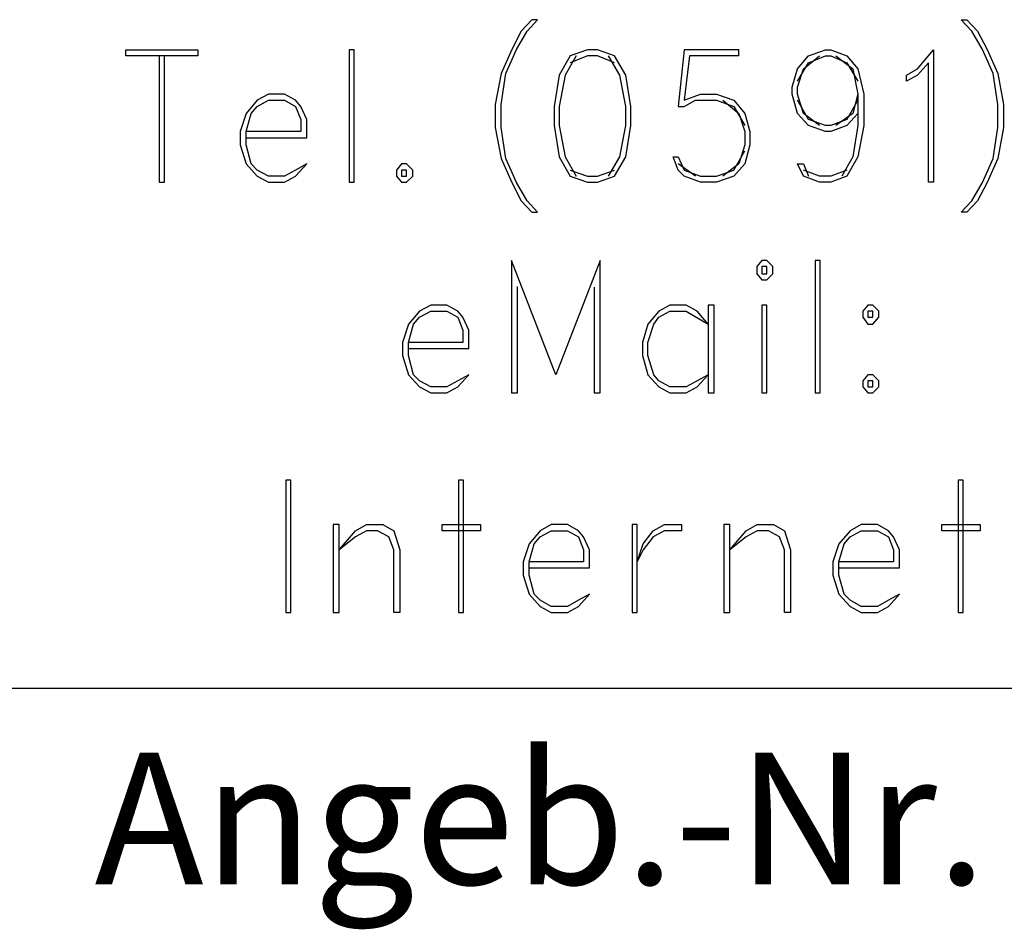
# Model space of a CAD drawing. Units: millimetres. Extents: x -135 to 5982, y -91 to 4381.
# Drawn here: x 3984 to 4186, y 204 to 391 of the extents above; entities that cross this region are included whole.
import ezdxf

# ---------------------------------------------------------------- set-up
doc = ezdxf.new("R2010")
doc.units = ezdxf.units.MM
doc.layers.add('1', color=7, linetype='Continuous')
doc.layers.add('102', color=7, linetype='Continuous')
doc.styles.add('CONVERTER_13', font='txt.shx', dxfattribs={"width": 0.81})

# ---------------------------------------------------------------- blocks, each defined once
blk = doc.blocks.new('Kopf__5', base_point=(387.138, -93.543))
at = {"layer": '1', "color": 7, "linetype": 'Continuous'}
blk.add_line((308.52, 16.923), (265.14, 16.923), dxfattribs=at)
at = {"layer": '102', "color": 2, "linetype": 'Continuous'}
for p, q in [((272.605, 26.065), (272.46, 25.907)), ((272.539, 25.907), (272.684, 26.065)), ((272.684, 26.065), (272.605, 26.065)), ((278.477, 26.065), (278.556, 26.065)), ((278.622, 25.907), (278.477, 26.065)), ((278.556, 26.065), (278.701, 25.907)), ((272.46, 25.907), (272.329, 25.657)), ((272.394, 25.657), (272.539, 25.907)), ((278.767, 25.657), (278.622, 25.907)), ((278.701, 25.907), (278.833, 25.657)), ((267.054, 25.653), (268.035, 25.653)), ((267.054, 25.57), (267.054, 25.653)), ((268.035, 25.653), (268.035, 25.57)), ((270.106, 25.653), (270.106, 23.844)), ((270.175, 25.653), (270.106, 25.653)), ((270.175, 23.844), (270.175, 25.653)), ((272.329, 25.657), (272.184, 25.328)), ((272.25, 25.328), (272.394, 25.657)), ((273.365, 25.653), (273.13, 25.57)), ((273.503, 25.653), (273.365, 25.653)), ((273.737, 25.57), (273.503, 25.653)), ((274.69, 25.653), (274.607, 24.88)), ((275.436, 25.653), (274.69, 25.653)), ((275.436, 25.57), (275.436, 25.653)), ((276.388, 25.57), (276.623, 25.653)), ((276.623, 25.653), (276.692, 25.653)), ((276.692, 25.653), (276.913, 25.57)), ((277.879, 25.391), (278.1, 25.653)), ((278.1, 25.653), (278.1, 23.844)), ((278.912, 25.328), (278.767, 25.657)), ((278.833, 25.657), (278.977, 25.328)), ((268.035, 25.57), (267.054, 25.57)), ((267.51, 25.57), (267.51, 23.844)), ((267.579, 23.844), (267.579, 25.57)), ((273.13, 25.57), (272.978, 25.308)), ((273.213, 25.57), (273.061, 25.308)), ((273.365, 25.57), (273.13, 25.473)), ((273.503, 25.57), (273.365, 25.57)), ((273.737, 25.473), (273.503, 25.57)), ((273.806, 25.308), (273.655, 25.57)), ((273.889, 25.308), (273.737, 25.57)), ((274.759, 25.57), (274.69, 24.963)), ((275.436, 25.57), (274.759, 25.57)), ((276.236, 25.391), (276.388, 25.57)), ((276.236, 25.225), (276.388, 25.473)), ((276.319, 25.391), (276.54, 25.57)), ((276.388, 25.473), (276.623, 25.57)), ((276.623, 25.57), (276.692, 25.57)), ((276.692, 25.57), (276.913, 25.473)), ((276.761, 25.57), (276.996, 25.391)), ((276.913, 25.57), (277.065, 25.391)), ((276.913, 25.473), (277.065, 25.225)), ((278.031, 25.473), (277.879, 25.308)), ((278.031, 23.844), (278.031, 25.473)), ((272.184, 25.328), (272.105, 24.907)), ((272.184, 24.907), (272.25, 25.328)), ((276.167, 25.142), (276.236, 25.391)), ((276.236, 25.142), (276.319, 25.391)), ((276.996, 25.391), (277.065, 25.046)), ((277.065, 25.391), (277.147, 25.046)), ((277.727, 25.308), (277.879, 25.391)), ((278.977, 24.907), (278.912, 25.328)), ((278.977, 25.328), (279.056, 24.907)), ((272.978, 25.308), (272.909, 24.88)), ((273.061, 25.308), (272.978, 24.88)), ((273.889, 24.88), (273.806, 25.308)), ((273.958, 24.88), (273.889, 25.308)), ((277.727, 25.225), (277.727, 25.308)), ((277.879, 25.308), (277.727, 25.225)), ((276.167, 25.046), (276.167, 25.142)), ((276.236, 25.046), (276.236, 25.142)), ((268.849, 24.963), (268.697, 24.783)), ((269.001, 25.046), (268.849, 24.963)), ((268.849, 24.88), (269.001, 24.963)), ((269.222, 25.046), (269.001, 25.046)), ((269.001, 24.963), (269.222, 24.963)), ((269.374, 24.963), (269.222, 25.046)), ((269.222, 24.963), (269.374, 24.88)), ((269.443, 24.88), (269.374, 24.963)), ((274.69, 24.963), (274.911, 25.046)), ((274.69, 24.88), (274.842, 24.963)), ((274.842, 24.963), (275.132, 24.963)), ((274.911, 25.046), (275.132, 25.046)), ((275.132, 25.046), (275.367, 24.963)), ((275.132, 24.963), (275.367, 24.88)), ((275.215, 24.963), (275.436, 24.783)), ((275.367, 24.963), (275.518, 24.783)), ((276.236, 24.783), (276.167, 25.046)), ((276.319, 24.783), (276.236, 25.046)), ((276.388, 24.7), (276.236, 24.963)), ((277.065, 24.963), (276.913, 24.7)), ((277.065, 25.046), (276.996, 24.783)), ((277.065, 25.046), (277.065, 24.618)), ((277.147, 25.046), (277.147, 24.618)), ((268.697, 24.783), (268.614, 24.535)), ((268.697, 24.535), (268.766, 24.783)), ((268.766, 24.783), (268.849, 24.88)), ((269.374, 24.88), (269.443, 24.7)), ((269.526, 24.7), (269.443, 24.88)), ((272.105, 24.907), (272.105, 24.591)), ((272.184, 24.591), (272.184, 24.907)), ((272.909, 24.88), (272.909, 24.618)), ((272.978, 24.88), (272.978, 24.618)), ((273.889, 24.618), (273.889, 24.88)), ((273.958, 24.618), (273.958, 24.88)), ((274.607, 24.88), (274.69, 24.88)), ((275.367, 24.88), (275.518, 24.618)), ((275.436, 24.783), (275.518, 24.535)), ((275.518, 24.783), (275.587, 24.535)), ((276.388, 24.618), (276.236, 24.783)), ((276.54, 24.618), (276.319, 24.783)), ((276.996, 24.783), (276.761, 24.618)), ((277.065, 24.783), (276.913, 24.618)), ((278.977, 24.591), (278.977, 24.907)), ((279.056, 24.907), (279.056, 24.591)), ((269.443, 24.7), (269.443, 24.535)), ((269.526, 24.452), (269.526, 24.7)), ((276.623, 24.618), (276.388, 24.7)), ((276.913, 24.7), (276.692, 24.618)), ((268.614, 24.535), (268.614, 24.355)), ((269.443, 24.535), (268.697, 24.535)), ((268.697, 24.355), (268.697, 24.535)), ((272.105, 24.591), (272.184, 24.169)), ((272.25, 24.169), (272.184, 24.591)), ((272.909, 24.618), (272.978, 24.19)), ((272.978, 24.618), (273.061, 24.19)), ((273.806, 24.19), (273.889, 24.618)), ((273.889, 24.19), (273.958, 24.618)), ((275.518, 24.535), (275.518, 24.355)), ((275.587, 24.535), (275.587, 24.355)), ((276.623, 24.535), (276.388, 24.618)), ((276.692, 24.618), (276.623, 24.618)), ((276.692, 24.535), (276.623, 24.535)), ((276.913, 24.618), (276.692, 24.535)), ((277.065, 24.618), (276.996, 24.19)), ((277.147, 24.618), (277.065, 24.19)), ((278.912, 24.169), (278.977, 24.591)), ((279.056, 24.591), (278.977, 24.169)), ((268.697, 24.452), (269.526, 24.452)), ((268.614, 24.355), (268.697, 24.093)), ((268.766, 24.093), (268.697, 24.355)), ((275.367, 24.01), (275.518, 24.272)), ((275.518, 24.355), (275.436, 24.093)), ((275.587, 24.355), (275.518, 24.093)), ((272.184, 24.169), (272.329, 23.84)), ((272.394, 23.84), (272.25, 24.169)), ((272.978, 24.19), (273.13, 23.927)), ((273.061, 24.19), (273.213, 23.927)), ((273.655, 23.927), (273.806, 24.19)), ((273.737, 23.927), (273.889, 24.19)), ((274.538, 24.19), (274.607, 24.19)), ((274.607, 24.01), (274.538, 24.19)), ((274.607, 24.19), (274.69, 24.01)), ((276.996, 24.19), (276.844, 23.927)), ((277.065, 24.19), (276.913, 23.927)), ((278.767, 23.84), (278.912, 24.169)), ((278.977, 24.169), (278.833, 23.84)), ((268.697, 24.093), (268.849, 23.927)), ((268.849, 24.01), (268.766, 24.093)), ((269.001, 23.927), (268.849, 24.01)), ((269.374, 24.01), (269.222, 23.927)), ((269.526, 24.093), (269.374, 24.01)), ((269.374, 23.927), (269.526, 24.093)), ((270.823, 24.093), (270.754, 24.01)), ((270.754, 24.01), (270.754, 23.927)), ((270.892, 24.093), (270.823, 24.093)), ((270.892, 24.01), (270.823, 24.01)), ((270.823, 24.01), (270.823, 23.927)), ((270.975, 24.01), (270.892, 24.093)), ((270.892, 23.927), (270.892, 24.01)), ((270.975, 23.927), (270.975, 24.01)), ((273.13, 24.01), (273.365, 23.927)), ((273.503, 23.927), (273.737, 24.01)), ((274.842, 23.927), (274.607, 24.093)), ((274.69, 23.927), (274.607, 24.01)), ((274.69, 24.01), (274.911, 23.927)), ((275.132, 23.927), (275.367, 24.01)), ((275.436, 24.093), (275.215, 23.927)), ((275.518, 24.093), (275.367, 23.927)), ((276.236, 24.093), (276.319, 24.093)), ((276.319, 23.927), (276.236, 24.093)), ((276.319, 24.093), (276.388, 23.927)), ((276.54, 23.927), (276.319, 24.01)), ((276.913, 24.01), (276.692, 23.927)), ((267.51, 23.844), (267.579, 23.844)), ((268.849, 23.927), (269.001, 23.844)), ((269.222, 23.927), (269.001, 23.927)), ((269.001, 23.844), (269.222, 23.844)), ((269.222, 23.844), (269.374, 23.927)), ((270.106, 23.844), (270.175, 23.844)), ((270.754, 23.927), (270.823, 23.844)), ((270.823, 23.927), (270.892, 23.927)), ((270.823, 23.844), (270.892, 23.844)), ((270.892, 23.844), (270.975, 23.927)), ((272.329, 23.84), (272.46, 23.59)), ((272.539, 23.59), (272.394, 23.84)), ((273.13, 23.927), (273.365, 23.844)), ((273.365, 23.927), (273.503, 23.927)), ((273.365, 23.844), (273.503, 23.844)), ((273.503, 23.844), (273.737, 23.927)), ((274.911, 23.844), (274.69, 23.927)), ((274.911, 23.927), (275.132, 23.927)), ((275.132, 23.844), (274.911, 23.844)), ((275.367, 23.927), (275.132, 23.844)), ((276.54, 23.844), (276.319, 23.927)), ((276.692, 23.927), (276.54, 23.927)), ((276.692, 23.844), (276.54, 23.844)), ((276.913, 23.927), (276.692, 23.844)), ((278.1, 23.844), (278.031, 23.844)), ((278.622, 23.59), (278.767, 23.84)), ((278.833, 23.84), (278.701, 23.59)), ((272.46, 23.59), (272.605, 23.432)), ((272.684, 23.432), (272.539, 23.59)), ((278.477, 23.432), (278.622, 23.59)), ((278.701, 23.59), (278.556, 23.432)), ((272.605, 23.432), (272.684, 23.432)), ((278.556, 23.432), (278.477, 23.432)), ((272.325, 22.771), (272.325, 20.963)), ((272.933, 21.211), (272.325, 22.771)), ((273.54, 22.771), (272.933, 21.211)), ((273.54, 20.963), (273.54, 22.771)), ((275.749, 22.771), (275.68, 22.689)), ((275.818, 22.771), (275.749, 22.771)), ((275.901, 22.689), (275.818, 22.771)), ((276.481, 22.771), (276.481, 20.963)), ((276.55, 22.771), (276.481, 22.771)), ((276.55, 20.963), (276.55, 22.771)), ((275.68, 22.689), (275.68, 22.592)), ((275.818, 22.689), (275.749, 22.689)), ((275.749, 22.689), (275.749, 22.592)), ((275.818, 22.592), (275.818, 22.689)), ((275.901, 22.592), (275.901, 22.689)), ((275.68, 22.592), (275.749, 22.509)), ((275.749, 22.592), (275.818, 22.592)), ((275.749, 22.509), (275.818, 22.509)), ((275.818, 22.509), (275.901, 22.592)), ((272.408, 20.963), (272.408, 22.417)), ((273.457, 22.409), (273.457, 20.963)), ((271.221, 22.164), (271.069, 22.081)), ((271.442, 22.164), (271.221, 22.164)), ((271.593, 22.081), (271.442, 22.164)), ((274.493, 22.164), (274.341, 22.081)), ((274.714, 22.164), (274.493, 22.164)), ((274.865, 22.081), (274.714, 22.164)), ((275.017, 22.164), (275.017, 20.963)), ((275.1, 22.164), (275.017, 22.164)), ((275.1, 20.963), (275.1, 22.164)), ((275.749, 22.164), (275.749, 20.963)), ((275.818, 22.164), (275.749, 22.164)), ((275.818, 20.963), (275.818, 22.164)), ((277.199, 22.164), (277.13, 22.081)), ((277.268, 22.164), (277.199, 22.164)), ((277.35, 22.081), (277.268, 22.164)), ((271.069, 22.081), (270.917, 21.902)), ((270.986, 21.902), (271.069, 21.998)), ((271.069, 21.998), (271.221, 22.081)), ((271.221, 22.081), (271.442, 22.081)), ((271.442, 22.081), (271.593, 21.998)), ((271.662, 21.998), (271.593, 22.081)), ((271.593, 21.998), (271.662, 21.819)), ((271.745, 21.819), (271.662, 21.998)), ((274.341, 22.081), (274.189, 21.902)), ((274.272, 21.902), (274.341, 21.998)), ((274.341, 21.998), (274.493, 22.081)), ((274.493, 22.081), (274.714, 22.081)), ((274.714, 22.081), (275.017, 21.902)), ((275.017, 21.902), (274.865, 22.081)), ((277.13, 22.081), (277.13, 21.998)), ((277.13, 21.998), (277.199, 21.902)), ((277.268, 22.081), (277.199, 22.081)), ((277.199, 22.081), (277.199, 21.998)), ((277.199, 21.998), (277.268, 21.998)), ((277.268, 21.998), (277.268, 22.081)), ((277.268, 21.902), (277.35, 21.998)), ((277.35, 21.998), (277.35, 22.081)), ((270.917, 21.902), (270.834, 21.653)), ((270.917, 21.653), (270.986, 21.902)), ((271.662, 21.819), (271.662, 21.653)), ((271.745, 21.57), (271.745, 21.819)), ((274.189, 21.902), (274.12, 21.653)), ((274.189, 21.653), (274.272, 21.902)), ((277.199, 21.902), (277.268, 21.902)), ((270.834, 21.653), (270.834, 21.474)), ((271.662, 21.653), (270.917, 21.653)), ((270.917, 21.474), (270.917, 21.653)), ((270.917, 21.57), (271.745, 21.57)), ((274.12, 21.653), (274.12, 21.474)), ((274.189, 21.474), (274.189, 21.653)), ((270.834, 21.474), (270.917, 21.211)), ((270.986, 21.211), (270.917, 21.474)), ((274.12, 21.474), (274.189, 21.211)), ((274.272, 21.211), (274.189, 21.474)), ((270.917, 21.211), (271.069, 21.046)), ((271.069, 21.129), (270.986, 21.211)), ((271.745, 21.211), (271.593, 21.129)), ((271.593, 21.046), (271.745, 21.211)), ((274.189, 21.211), (274.341, 21.046)), ((274.341, 21.129), (274.272, 21.211)), ((275.017, 21.211), (274.714, 21.046)), ((274.865, 21.046), (275.017, 21.211)), ((277.199, 21.211), (277.13, 21.129)), ((277.268, 21.211), (277.199, 21.211)), ((277.35, 21.129), (277.268, 21.211)), ((271.221, 21.046), (271.069, 21.129)), ((271.069, 21.046), (271.221, 20.963)), ((271.442, 21.046), (271.221, 21.046)), ((271.593, 21.129), (271.442, 21.046)), ((271.442, 20.963), (271.593, 21.046)), ((274.493, 21.046), (274.341, 21.129)), ((274.341, 21.046), (274.493, 20.963)), ((274.714, 21.046), (274.493, 21.046)), ((274.714, 20.963), (274.865, 21.046)), ((277.13, 21.129), (277.13, 21.046)), ((277.13, 21.046), (277.199, 20.963)), ((277.268, 21.129), (277.199, 21.129)), ((277.199, 21.129), (277.199, 21.046)), ((277.199, 21.046), (277.268, 21.046)), ((277.268, 21.046), (277.268, 21.129)), ((277.268, 20.963), (277.35, 21.046)), ((277.35, 21.046), (277.35, 21.129)), ((271.221, 20.963), (271.442, 20.963)), ((272.325, 20.963), (272.408, 20.963)), ((273.457, 20.963), (273.54, 20.963)), ((274.493, 20.963), (274.714, 20.963)), ((275.017, 20.963), (275.1, 20.963)), ((275.749, 20.963), (275.818, 20.963)), ((276.481, 20.963), (276.55, 20.963)), ((277.199, 20.963), (277.268, 20.963)), ((269.24, 19.77), (269.24, 17.961)), ((269.309, 19.77), (269.24, 19.77)), ((269.309, 17.961), (269.309, 19.77)), ((271.6, 19.77), (271.6, 17.961)), ((271.669, 19.77), (271.6, 19.77)), ((271.669, 17.961), (271.669, 19.77)), ((278.434, 19.77), (278.434, 17.961)), ((278.503, 19.77), (278.434, 19.77)), ((278.503, 17.961), (278.503, 19.77)), ((269.888, 19.162), (269.888, 17.961)), ((269.971, 19.162), (269.888, 19.162)), ((269.971, 17.961), (269.971, 19.162)), ((270.192, 19.079), (270.344, 19.162)), ((270.344, 19.162), (270.565, 19.162)), ((270.565, 19.162), (270.717, 19.079)), ((271.379, 19.162), (271.904, 19.162)), ((271.379, 19.079), (271.379, 19.162)), ((271.904, 19.162), (271.904, 19.079)), ((272.87, 19.162), (272.719, 19.079)), ((273.091, 19.162), (272.87, 19.162)), ((273.243, 19.079), (273.091, 19.162)), ((273.975, 19.162), (273.975, 17.961)), ((274.044, 19.162), (273.975, 19.162)), ((274.044, 17.961), (274.044, 19.162)), ((274.265, 19.079), (274.417, 19.162)), ((274.417, 19.162), (274.651, 19.162)), ((274.651, 19.162), (274.651, 19.079)), ((275.231, 19.162), (275.231, 17.961)), ((275.314, 19.162), (275.231, 19.162)), ((275.314, 17.961), (275.314, 19.162)), ((275.535, 19.079), (275.687, 19.162)), ((275.687, 19.162), (275.908, 19.162)), ((275.908, 19.162), (276.06, 19.079)), ((277.109, 19.162), (276.957, 19.079)), ((277.33, 19.162), (277.109, 19.162)), ((277.482, 19.079), (277.33, 19.162)), ((278.213, 19.162), (278.738, 19.162)), ((278.213, 19.079), (278.213, 19.162)), ((278.738, 19.162), (278.738, 19.079)), ((269.971, 18.817), (270.192, 19.079)), ((270.192, 18.997), (269.971, 18.817)), ((270.344, 19.079), (270.192, 18.997)), ((270.496, 19.079), (270.344, 19.079)), ((270.648, 18.997), (270.496, 19.079)), ((270.717, 18.817), (270.648, 18.997)), ((270.717, 19.079), (270.8, 18.817)), ((271.904, 19.079), (271.379, 19.079)), ((272.719, 19.079), (272.567, 18.9)), ((272.636, 18.9), (272.719, 18.997)), ((272.719, 18.997), (272.87, 19.079)), ((272.87, 19.079), (273.091, 19.079)), ((273.091, 19.079), (273.243, 18.997)), ((273.312, 18.997), (273.243, 19.079)), ((273.243, 18.997), (273.312, 18.817)), ((273.395, 18.817), (273.312, 18.997)), ((274.127, 18.9), (274.265, 19.079)), ((274.265, 18.997), (274.127, 18.817)), ((274.417, 19.079), (274.265, 18.997)), ((274.651, 19.079), (274.417, 19.079)), ((275.314, 18.817), (275.535, 19.079)), ((275.535, 18.997), (275.314, 18.817)), ((275.687, 19.079), (275.535, 18.997)), ((275.839, 19.079), (275.687, 19.079)), ((275.991, 18.997), (275.839, 19.079)), ((276.06, 18.817), (275.991, 18.997)), ((276.06, 19.079), (276.142, 18.817)), ((276.957, 19.079), (276.805, 18.9)), ((276.874, 18.9), (276.957, 18.997)), ((276.957, 18.997), (277.109, 19.079)), ((277.109, 19.079), (277.33, 19.079)), ((277.33, 19.079), (277.482, 18.997)), ((277.551, 18.997), (277.482, 19.079)), ((277.482, 18.997), (277.551, 18.817)), ((277.633, 18.817), (277.551, 18.997)), ((278.738, 19.079), (278.213, 19.079)), ((272.567, 18.9), (272.484, 18.651)), ((272.567, 18.651), (272.636, 18.9)), ((274.044, 18.651), (274.127, 18.9)), ((276.805, 18.9), (276.722, 18.651)), ((276.805, 18.651), (276.874, 18.9)), ((270.717, 17.961), (270.717, 18.817)), ((270.8, 18.817), (270.8, 17.961)), ((273.312, 18.817), (273.312, 18.651)), ((273.395, 18.569), (273.395, 18.817)), ((274.127, 18.817), (274.044, 18.651)), ((276.06, 17.961), (276.06, 18.817)), ((276.142, 18.817), (276.142, 17.961)), ((277.551, 18.817), (277.551, 18.651)), ((277.633, 18.569), (277.633, 18.817)), ((272.484, 18.651), (272.484, 18.472)), ((273.312, 18.651), (272.567, 18.651)), ((272.567, 18.472), (272.567, 18.651)), ((276.722, 18.651), (276.722, 18.472)), ((277.551, 18.651), (276.805, 18.651)), ((276.805, 18.472), (276.805, 18.651)), ((272.484, 18.472), (272.567, 18.21)), ((272.567, 18.569), (273.395, 18.569)), ((272.636, 18.21), (272.567, 18.472)), ((276.722, 18.472), (276.805, 18.21)), ((276.805, 18.569), (277.633, 18.569)), ((276.874, 18.21), (276.805, 18.472)), ((272.567, 18.21), (272.719, 18.044)), ((272.719, 18.127), (272.636, 18.21)), ((273.395, 18.21), (273.243, 18.127)), ((273.243, 18.044), (273.395, 18.21)), ((276.805, 18.21), (276.957, 18.044)), ((276.957, 18.127), (276.874, 18.21)), ((277.633, 18.21), (277.482, 18.127)), ((277.482, 18.044), (277.633, 18.21)), ((272.87, 18.044), (272.719, 18.127)), ((273.243, 18.127), (273.091, 18.044)), ((277.109, 18.044), (276.957, 18.127)), ((277.482, 18.127), (277.33, 18.044)), ((269.24, 17.961), (269.309, 17.961)), ((269.888, 17.961), (269.971, 17.961)), ((270.8, 17.961), (270.717, 17.961)), ((271.6, 17.961), (271.669, 17.961)), ((272.719, 18.044), (272.87, 17.961)), ((273.091, 18.044), (272.87, 18.044)), ((272.87, 17.961), (273.091, 17.961)), ((273.091, 17.961), (273.243, 18.044)), ((273.975, 17.961), (274.044, 17.961)), ((275.231, 17.961), (275.314, 17.961)), ((276.142, 17.961), (276.06, 17.961)), ((276.957, 18.044), (277.109, 17.961)), ((277.33, 18.044), (277.109, 18.044)), ((277.109, 17.961), (277.33, 17.961)), ((277.33, 17.961), (277.482, 18.044)), ((278.434, 17.961), (278.503, 17.961))]:
    blk.add_line(p, q, dxfattribs=at)
at = {"layer": '1', "color": 2, "insert": (266.624, 14.91), "char_height": 1.8, "attachment_point": 4, "line_spacing_factor": 1.320528, "style": 'CONVERTER_13'}
blk.add_mtext('Angeb.-Nr.', dxfattribs=at)
blk = doc.blocks.new('_tb_frame_A3QV__6')
blk.add_blockref('Kopf__5', (387.138, -93.543))
blk = doc.blocks.new('Kopf__7', base_point=(387.138, -93.543))
at = {"layer": '1', "color": 7, "linetype": 'Continuous'}
blk.add_line((308.52, 16.923), (265.14, 16.923), dxfattribs=at)
at = {"layer": '102', "color": 2, "linetype": 'Continuous'}
for p, q in [((272.605, 26.065), (272.46, 25.907)), ((272.539, 25.907), (272.684, 26.065)), ((272.684, 26.065), (272.605, 26.065)), ((278.622, 25.907), (278.477, 26.065)), ((278.477, 26.065), (278.556, 26.065)), ((278.556, 26.065), (278.701, 25.907)), ((272.46, 25.907), (272.329, 25.657)), ((272.394, 25.657), (272.539, 25.907)), ((278.767, 25.657), (278.622, 25.907)), ((278.701, 25.907), (278.833, 25.657)), ((267.054, 25.57), (267.054, 25.653)), ((267.054, 25.653), (268.035, 25.653)), ((268.035, 25.653), (268.035, 25.57)), ((270.175, 25.653), (270.106, 25.653)), ((270.106, 25.653), (270.106, 23.844)), ((270.175, 23.844), (270.175, 25.653)), ((272.329, 25.657), (272.184, 25.328)), ((272.25, 25.328), (272.394, 25.657)), ((273.365, 25.653), (273.13, 25.57)), ((273.503, 25.653), (273.365, 25.653)), ((273.737, 25.57), (273.503, 25.653)), ((274.69, 25.653), (274.607, 24.88)), ((275.436, 25.653), (274.69, 25.653)), ((275.436, 25.57), (275.436, 25.653)), ((276.388, 25.57), (276.623, 25.653)), ((276.623, 25.653), (276.692, 25.653)), ((276.692, 25.653), (276.913, 25.57)), ((277.879, 25.391), (278.1, 25.653)), ((278.1, 25.653), (278.1, 23.844)), ((278.912, 25.328), (278.767, 25.657)), ((278.833, 25.657), (278.977, 25.328)), ((268.035, 25.57), (267.054, 25.57)), ((267.51, 25.57), (267.51, 23.844)), ((267.579, 23.844), (267.579, 25.57)), ((273.13, 25.57), (272.978, 25.308)), ((273.213, 25.57), (273.061, 25.308)), ((273.365, 25.57), (273.13, 25.473)), ((273.503, 25.57), (273.365, 25.57)), ((273.737, 25.473), (273.503, 25.57)), ((273.806, 25.308), (273.655, 25.57)), ((273.889, 25.308), (273.737, 25.57)), ((274.759, 25.57), (274.69, 24.963)), ((275.436, 25.57), (274.759, 25.57)), ((276.236, 25.391), (276.388, 25.57)), ((276.236, 25.225), (276.388, 25.473)), ((276.319, 25.391), (276.54, 25.57)), ((276.388, 25.473), (276.623, 25.57)), ((276.623, 25.57), (276.692, 25.57)), ((276.692, 25.57), (276.913, 25.473)), ((276.761, 25.57), (276.996, 25.391)), ((276.913, 25.57), (277.065, 25.391)), ((276.913, 25.473), (277.065, 25.225)), ((278.031, 25.473), (277.879, 25.308)), ((278.031, 23.844), (278.031, 25.473)), ((272.184, 25.328), (272.105, 24.907)), ((272.184, 24.907), (272.25, 25.328)), ((276.167, 25.142), (276.236, 25.391)), ((276.236, 25.142), (276.319, 25.391)), ((276.996, 25.391), (277.065, 25.046)), ((277.065, 25.391), (277.147, 25.046)), ((277.727, 25.308), (277.879, 25.391)), ((278.977, 24.907), (278.912, 25.328)), ((278.977, 25.328), (279.056, 24.907)), ((272.978, 25.308), (272.909, 24.88)), ((273.061, 25.308), (272.978, 24.88)), ((273.889, 24.88), (273.806, 25.308)), ((273.958, 24.88), (273.889, 25.308)), ((277.879, 25.308), (277.727, 25.225)), ((277.727, 25.225), (277.727, 25.308)), ((276.167, 25.046), (276.167, 25.142)), ((276.236, 25.046), (276.236, 25.142)), ((268.849, 24.963), (268.697, 24.783)), ((269.001, 25.046), (268.849, 24.963)), ((268.849, 24.88), (269.001, 24.963)), ((269.222, 25.046), (269.001, 25.046)), ((269.001, 24.963), (269.222, 24.963)), ((269.374, 24.963), (269.222, 25.046)), ((269.222, 24.963), (269.374, 24.88)), ((269.443, 24.88), (269.374, 24.963)), ((274.69, 24.963), (274.911, 25.046)), ((274.69, 24.88), (274.842, 24.963)), ((274.842, 24.963), (275.132, 24.963)), ((274.911, 25.046), (275.132, 25.046)), ((275.132, 25.046), (275.367, 24.963)), ((275.132, 24.963), (275.367, 24.88)), ((275.215, 24.963), (275.436, 24.783)), ((275.367, 24.963), (275.518, 24.783)), ((276.236, 24.783), (276.167, 25.046)), ((276.319, 24.783), (276.236, 25.046)), ((276.388, 24.7), (276.236, 24.963)), ((277.065, 24.963), (276.913, 24.7)), ((277.065, 25.046), (276.996, 24.783)), ((277.065, 25.046), (277.065, 24.618)), ((277.147, 25.046), (277.147, 24.618)), ((268.697, 24.783), (268.614, 24.535)), ((268.697, 24.535), (268.766, 24.783)), ((268.766, 24.783), (268.849, 24.88)), ((269.374, 24.88), (269.443, 24.7)), ((269.526, 24.7), (269.443, 24.88)), ((272.105, 24.907), (272.105, 24.591)), ((272.184, 24.591), (272.184, 24.907)), ((272.909, 24.88), (272.909, 24.618)), ((272.978, 24.88), (272.978, 24.618)), ((273.889, 24.618), (273.889, 24.88)), ((273.958, 24.618), (273.958, 24.88)), ((274.607, 24.88), (274.69, 24.88)), ((275.367, 24.88), (275.518, 24.618)), ((275.436, 24.783), (275.518, 24.535)), ((275.518, 24.783), (275.587, 24.535)), ((276.388, 24.618), (276.236, 24.783)), ((276.54, 24.618), (276.319, 24.783)), ((276.996, 24.783), (276.761, 24.618)), ((277.065, 24.783), (276.913, 24.618)), ((278.977, 24.591), (278.977, 24.907)), ((279.056, 24.907), (279.056, 24.591)), ((269.443, 24.7), (269.443, 24.535)), ((269.526, 24.452), (269.526, 24.7)), ((276.623, 24.618), (276.388, 24.7)), ((276.913, 24.7), (276.692, 24.618)), ((268.614, 24.535), (268.614, 24.355)), ((268.697, 24.355), (268.697, 24.535)), ((269.443, 24.535), (268.697, 24.535)), ((272.105, 24.591), (272.184, 24.169)), ((272.25, 24.169), (272.184, 24.591)), ((272.909, 24.618), (272.978, 24.19)), ((272.978, 24.618), (273.061, 24.19)), ((273.806, 24.19), (273.889, 24.618)), ((273.889, 24.19), (273.958, 24.618)), ((275.518, 24.535), (275.518, 24.355)), ((275.587, 24.535), (275.587, 24.355)), ((276.623, 24.535), (276.388, 24.618)), ((276.692, 24.618), (276.623, 24.618)), ((276.692, 24.535), (276.623, 24.535)), ((276.913, 24.618), (276.692, 24.535)), ((277.065, 24.618), (276.996, 24.19)), ((277.147, 24.618), (277.065, 24.19)), ((278.912, 24.169), (278.977, 24.591)), ((279.056, 24.591), (278.977, 24.169)), ((268.697, 24.452), (269.526, 24.452)), ((268.614, 24.355), (268.697, 24.093)), ((268.766, 24.093), (268.697, 24.355)), ((275.367, 24.01), (275.518, 24.272)), ((275.518, 24.355), (275.436, 24.093)), ((275.587, 24.355), (275.518, 24.093)), ((272.184, 24.169), (272.329, 23.84)), ((272.394, 23.84), (272.25, 24.169)), ((272.978, 24.19), (273.13, 23.927)), ((273.061, 24.19), (273.213, 23.927)), ((273.655, 23.927), (273.806, 24.19)), ((273.737, 23.927), (273.889, 24.19)), ((274.607, 24.01), (274.538, 24.19)), ((274.538, 24.19), (274.607, 24.19)), ((274.607, 24.19), (274.69, 24.01)), ((276.996, 24.19), (276.844, 23.927)), ((277.065, 24.19), (276.913, 23.927)), ((278.767, 23.84), (278.912, 24.169)), ((278.977, 24.169), (278.833, 23.84)), ((268.697, 24.093), (268.849, 23.927)), ((268.849, 24.01), (268.766, 24.093)), ((269.001, 23.927), (268.849, 24.01)), ((269.374, 24.01), (269.222, 23.927)), ((269.374, 23.927), (269.526, 24.093)), ((269.526, 24.093), (269.374, 24.01)), ((270.823, 24.093), (270.754, 24.01)), ((270.754, 24.01), (270.754, 23.927)), ((270.892, 24.093), (270.823, 24.093)), ((270.823, 24.01), (270.823, 23.927)), ((270.892, 24.01), (270.823, 24.01)), ((270.975, 24.01), (270.892, 24.093)), ((270.892, 23.927), (270.892, 24.01)), ((270.975, 23.927), (270.975, 24.01)), ((273.13, 24.01), (273.365, 23.927)), ((273.503, 23.927), (273.737, 24.01)), ((274.842, 23.927), (274.607, 24.093)), ((274.69, 23.927), (274.607, 24.01)), ((274.69, 24.01), (274.911, 23.927)), ((275.132, 23.927), (275.367, 24.01)), ((275.436, 24.093), (275.215, 23.927)), ((275.518, 24.093), (275.367, 23.927)), ((276.319, 23.927), (276.236, 24.093)), ((276.236, 24.093), (276.319, 24.093)), ((276.319, 24.093), (276.388, 23.927)), ((276.54, 23.927), (276.319, 24.01)), ((276.913, 24.01), (276.692, 23.927)), ((267.51, 23.844), (267.579, 23.844)), ((268.849, 23.927), (269.001, 23.844)), ((269.222, 23.927), (269.001, 23.927)), ((269.001, 23.844), (269.222, 23.844)), ((269.222, 23.844), (269.374, 23.927)), ((270.106, 23.844), (270.175, 23.844)), ((270.754, 23.927), (270.823, 23.844)), ((270.823, 23.927), (270.892, 23.927)), ((270.823, 23.844), (270.892, 23.844)), ((270.892, 23.844), (270.975, 23.927)), ((272.329, 23.84), (272.46, 23.59)), ((272.539, 23.59), (272.394, 23.84)), ((273.13, 23.927), (273.365, 23.844)), ((273.365, 23.927), (273.503, 23.927)), ((273.365, 23.844), (273.503, 23.844)), ((273.503, 23.844), (273.737, 23.927)), ((274.911, 23.844), (274.69, 23.927)), ((274.911, 23.927), (275.132, 23.927)), ((275.132, 23.844), (274.911, 23.844)), ((275.367, 23.927), (275.132, 23.844)), ((276.54, 23.844), (276.319, 23.927)), ((276.692, 23.927), (276.54, 23.927)), ((276.692, 23.844), (276.54, 23.844)), ((276.913, 23.927), (276.692, 23.844)), ((278.1, 23.844), (278.031, 23.844)), ((278.622, 23.59), (278.767, 23.84)), ((278.833, 23.84), (278.701, 23.59)), ((272.46, 23.59), (272.605, 23.432)), ((272.684, 23.432), (272.539, 23.59)), ((278.477, 23.432), (278.622, 23.59)), ((278.701, 23.59), (278.556, 23.432)), ((272.605, 23.432), (272.684, 23.432)), ((278.556, 23.432), (278.477, 23.432)), ((272.933, 21.211), (272.325, 22.771)), ((272.325, 22.771), (272.325, 20.963)), ((273.54, 22.771), (272.933, 21.211)), ((273.54, 20.963), (273.54, 22.771)), ((275.749, 22.771), (275.68, 22.689)), ((275.818, 22.771), (275.749, 22.771)), ((275.901, 22.689), (275.818, 22.771)), ((276.55, 22.771), (276.481, 22.771)), ((276.481, 22.771), (276.481, 20.963)), ((276.55, 20.963), (276.55, 22.771)), ((275.68, 22.689), (275.68, 22.592)), ((275.749, 22.689), (275.749, 22.592)), ((275.818, 22.689), (275.749, 22.689)), ((275.818, 22.592), (275.818, 22.689)), ((275.901, 22.592), (275.901, 22.689)), ((275.68, 22.592), (275.749, 22.509)), ((275.749, 22.592), (275.818, 22.592)), ((275.749, 22.509), (275.818, 22.509)), ((275.818, 22.509), (275.901, 22.592)), ((272.408, 20.963), (272.408, 22.417)), ((273.457, 22.409), (273.457, 20.963)), ((271.221, 22.164), (271.069, 22.081)), ((271.442, 22.164), (271.221, 22.164)), ((271.593, 22.081), (271.442, 22.164)), ((274.493, 22.164), (274.341, 22.081)), ((274.714, 22.164), (274.493, 22.164)), ((274.865, 22.081), (274.714, 22.164)), ((275.1, 22.164), (275.017, 22.164)), ((275.017, 22.164), (275.017, 20.963)), ((275.1, 20.963), (275.1, 22.164)), ((275.818, 22.164), (275.749, 22.164)), ((275.749, 22.164), (275.749, 20.963)), ((275.818, 20.963), (275.818, 22.164)), ((277.199, 22.164), (277.13, 22.081)), ((277.268, 22.164), (277.199, 22.164)), ((277.35, 22.081), (277.268, 22.164)), ((271.069, 22.081), (270.917, 21.902)), ((270.986, 21.902), (271.069, 21.998)), ((271.069, 21.998), (271.221, 22.081)), ((271.221, 22.081), (271.442, 22.081)), ((271.442, 22.081), (271.593, 21.998)), ((271.662, 21.998), (271.593, 22.081)), ((271.593, 21.998), (271.662, 21.819)), ((271.745, 21.819), (271.662, 21.998)), ((274.341, 22.081), (274.189, 21.902)), ((274.272, 21.902), (274.341, 21.998)), ((274.341, 21.998), (274.493, 22.081)), ((274.493, 22.081), (274.714, 22.081)), ((274.714, 22.081), (275.017, 21.902)), ((275.017, 21.902), (274.865, 22.081)), ((277.13, 22.081), (277.13, 21.998)), ((277.13, 21.998), (277.199, 21.902)), ((277.199, 22.081), (277.199, 21.998)), ((277.268, 22.081), (277.199, 22.081)), ((277.199, 21.998), (277.268, 21.998)), ((277.268, 21.998), (277.268, 22.081)), ((277.268, 21.902), (277.35, 21.998)), ((277.35, 21.998), (277.35, 22.081)), ((270.917, 21.902), (270.834, 21.653)), ((270.917, 21.653), (270.986, 21.902)), ((271.662, 21.819), (271.662, 21.653)), ((271.745, 21.57), (271.745, 21.819)), ((274.189, 21.902), (274.12, 21.653)), ((274.189, 21.653), (274.272, 21.902)), ((277.199, 21.902), (277.268, 21.902)), ((270.834, 21.653), (270.834, 21.474)), ((270.917, 21.474), (270.917, 21.653)), ((271.662, 21.653), (270.917, 21.653)), ((270.917, 21.57), (271.745, 21.57)), ((274.12, 21.653), (274.12, 21.474)), ((274.189, 21.474), (274.189, 21.653)), ((270.834, 21.474), (270.917, 21.211)), ((270.986, 21.211), (270.917, 21.474)), ((274.12, 21.474), (274.189, 21.211)), ((274.272, 21.211), (274.189, 21.474)), ((270.917, 21.211), (271.069, 21.046)), ((271.069, 21.129), (270.986, 21.211)), ((271.593, 21.046), (271.745, 21.211)), ((271.745, 21.211), (271.593, 21.129)), ((274.189, 21.211), (274.341, 21.046)), ((274.341, 21.129), (274.272, 21.211)), ((275.017, 21.211), (274.714, 21.046)), ((274.865, 21.046), (275.017, 21.211)), ((277.199, 21.211), (277.13, 21.129)), ((277.268, 21.211), (277.199, 21.211)), ((277.35, 21.129), (277.268, 21.211)), ((271.221, 21.046), (271.069, 21.129)), ((271.069, 21.046), (271.221, 20.963)), ((271.442, 21.046), (271.221, 21.046)), ((271.593, 21.129), (271.442, 21.046)), ((271.442, 20.963), (271.593, 21.046)), ((274.493, 21.046), (274.341, 21.129)), ((274.341, 21.046), (274.493, 20.963)), ((274.714, 21.046), (274.493, 21.046)), ((274.714, 20.963), (274.865, 21.046)), ((277.13, 21.129), (277.13, 21.046)), ((277.13, 21.046), (277.199, 20.963)), ((277.199, 21.129), (277.199, 21.046)), ((277.268, 21.129), (277.199, 21.129)), ((277.199, 21.046), (277.268, 21.046)), ((277.268, 21.046), (277.268, 21.129)), ((277.268, 20.963), (277.35, 21.046)), ((277.35, 21.046), (277.35, 21.129)), ((271.221, 20.963), (271.442, 20.963)), ((272.325, 20.963), (272.408, 20.963)), ((273.457, 20.963), (273.54, 20.963)), ((274.493, 20.963), (274.714, 20.963)), ((275.017, 20.963), (275.1, 20.963)), ((275.749, 20.963), (275.818, 20.963)), ((276.481, 20.963), (276.55, 20.963)), ((277.199, 20.963), (277.268, 20.963)), ((269.309, 19.77), (269.24, 19.77)), ((269.24, 19.77), (269.24, 17.961)), ((269.309, 17.961), (269.309, 19.77)), ((271.669, 19.77), (271.6, 19.77)), ((271.6, 19.77), (271.6, 17.961)), ((271.669, 17.961), (271.669, 19.77)), ((278.503, 19.77), (278.434, 19.77)), ((278.434, 19.77), (278.434, 17.961)), ((278.503, 17.961), (278.503, 19.77)), ((269.971, 19.162), (269.888, 19.162)), ((269.888, 19.162), (269.888, 17.961)), ((269.971, 17.961), (269.971, 19.162)), ((270.192, 19.079), (270.344, 19.162)), ((270.344, 19.162), (270.565, 19.162)), ((270.565, 19.162), (270.717, 19.079)), ((271.379, 19.079), (271.379, 19.162)), ((271.379, 19.162), (271.904, 19.162)), ((271.904, 19.162), (271.904, 19.079)), ((272.87, 19.162), (272.719, 19.079)), ((273.091, 19.162), (272.87, 19.162)), ((273.243, 19.079), (273.091, 19.162)), ((274.044, 19.162), (273.975, 19.162)), ((273.975, 19.162), (273.975, 17.961)), ((274.044, 17.961), (274.044, 19.162)), ((274.265, 19.079), (274.417, 19.162)), ((274.417, 19.162), (274.651, 19.162)), ((274.651, 19.162), (274.651, 19.079)), ((275.314, 19.162), (275.231, 19.162)), ((275.231, 19.162), (275.231, 17.961)), ((275.314, 17.961), (275.314, 19.162)), ((275.535, 19.079), (275.687, 19.162)), ((275.687, 19.162), (275.908, 19.162)), ((275.908, 19.162), (276.06, 19.079)), ((277.109, 19.162), (276.957, 19.079)), ((277.33, 19.162), (277.109, 19.162)), ((277.482, 19.079), (277.33, 19.162)), ((278.213, 19.079), (278.213, 19.162)), ((278.213, 19.162), (278.738, 19.162)), ((278.738, 19.162), (278.738, 19.079)), ((269.971, 18.817), (270.192, 19.079)), ((270.192, 18.997), (269.971, 18.817)), ((270.344, 19.079), (270.192, 18.997)), ((270.496, 19.079), (270.344, 19.079)), ((270.648, 18.997), (270.496, 19.079)), ((270.717, 18.817), (270.648, 18.997)), ((270.717, 19.079), (270.8, 18.817)), ((271.904, 19.079), (271.379, 19.079)), ((272.719, 19.079), (272.567, 18.9)), ((272.636, 18.9), (272.719, 18.997)), ((272.719, 18.997), (272.87, 19.079)), ((272.87, 19.079), (273.091, 19.079)), ((273.091, 19.079), (273.243, 18.997)), ((273.312, 18.997), (273.243, 19.079)), ((273.243, 18.997), (273.312, 18.817)), ((273.395, 18.817), (273.312, 18.997)), ((274.127, 18.9), (274.265, 19.079)), ((274.265, 18.997), (274.127, 18.817)), ((274.417, 19.079), (274.265, 18.997)), ((274.651, 19.079), (274.417, 19.079)), ((275.314, 18.817), (275.535, 19.079)), ((275.535, 18.997), (275.314, 18.817)), ((275.687, 19.079), (275.535, 18.997)), ((275.839, 19.079), (275.687, 19.079)), ((275.991, 18.997), (275.839, 19.079)), ((276.06, 18.817), (275.991, 18.997)), ((276.06, 19.079), (276.142, 18.817)), ((276.957, 19.079), (276.805, 18.9)), ((276.874, 18.9), (276.957, 18.997)), ((276.957, 18.997), (277.109, 19.079)), ((277.109, 19.079), (277.33, 19.079)), ((277.33, 19.079), (277.482, 18.997)), ((277.551, 18.997), (277.482, 19.079)), ((277.482, 18.997), (277.551, 18.817)), ((277.633, 18.817), (277.551, 18.997)), ((278.738, 19.079), (278.213, 19.079)), ((272.567, 18.9), (272.484, 18.651)), ((272.567, 18.651), (272.636, 18.9)), ((274.044, 18.651), (274.127, 18.9)), ((276.805, 18.9), (276.722, 18.651)), ((276.805, 18.651), (276.874, 18.9)), ((270.717, 17.961), (270.717, 18.817)), ((270.8, 18.817), (270.8, 17.961)), ((273.312, 18.817), (273.312, 18.651)), ((273.395, 18.569), (273.395, 18.817)), ((274.127, 18.817), (274.044, 18.651)), ((276.06, 17.961), (276.06, 18.817)), ((276.142, 18.817), (276.142, 17.961)), ((277.551, 18.817), (277.551, 18.651)), ((277.633, 18.569), (277.633, 18.817)), ((272.484, 18.651), (272.484, 18.472)), ((272.567, 18.472), (272.567, 18.651)), ((273.312, 18.651), (272.567, 18.651)), ((276.722, 18.651), (276.722, 18.472)), ((276.805, 18.472), (276.805, 18.651)), ((277.551, 18.651), (276.805, 18.651)), ((272.484, 18.472), (272.567, 18.21)), ((272.567, 18.569), (273.395, 18.569)), ((272.636, 18.21), (272.567, 18.472)), ((276.722, 18.472), (276.805, 18.21)), ((276.805, 18.569), (277.633, 18.569)), ((276.874, 18.21), (276.805, 18.472)), ((272.567, 18.21), (272.719, 18.044)), ((272.719, 18.127), (272.636, 18.21)), ((273.243, 18.044), (273.395, 18.21)), ((273.395, 18.21), (273.243, 18.127)), ((276.805, 18.21), (276.957, 18.044)), ((276.957, 18.127), (276.874, 18.21)), ((277.482, 18.044), (277.633, 18.21)), ((277.633, 18.21), (277.482, 18.127)), ((272.87, 18.044), (272.719, 18.127)), ((273.243, 18.127), (273.091, 18.044)), ((277.109, 18.044), (276.957, 18.127)), ((277.482, 18.127), (277.33, 18.044)), ((269.24, 17.961), (269.309, 17.961)), ((269.888, 17.961), (269.971, 17.961)), ((270.8, 17.961), (270.717, 17.961)), ((271.6, 17.961), (271.669, 17.961)), ((272.719, 18.044), (272.87, 17.961)), ((273.091, 18.044), (272.87, 18.044)), ((272.87, 17.961), (273.091, 17.961)), ((273.091, 17.961), (273.243, 18.044)), ((273.975, 17.961), (274.044, 17.961)), ((275.231, 17.961), (275.314, 17.961)), ((276.142, 17.961), (276.06, 17.961)), ((276.957, 18.044), (277.109, 17.961)), ((277.33, 18.044), (277.109, 18.044)), ((277.109, 17.961), (277.33, 17.961)), ((277.33, 17.961), (277.482, 18.044)), ((278.434, 17.961), (278.503, 17.961))]:
    blk.add_line(p, q, dxfattribs=at)
at = {"layer": '1', "color": 2, "insert": (266.624, 14.91), "char_height": 1.8, "attachment_point": 4, "line_spacing_factor": 1.320528, "style": 'CONVERTER_13'}
blk.add_mtext('Angeb.-Nr.', dxfattribs=at)
blk = doc.blocks.new('_tb_frame_A3QV__8', base_point=(0, 0))
blk.add_blockref('Kopf__7', (387.138, -93.543))

msp = doc.modelspace()

# ---------------------------------------------------------------- block references
at = {"xscale": 15, "yscale": 15, "zscale": 15}
for name in ['_tb_frame_A3QV__6', '_tb_frame_A3QV__8']:
    msp.add_blockref(name, (0, 0), dxfattribs=at)

doc.saveas('drawing.dxf')
